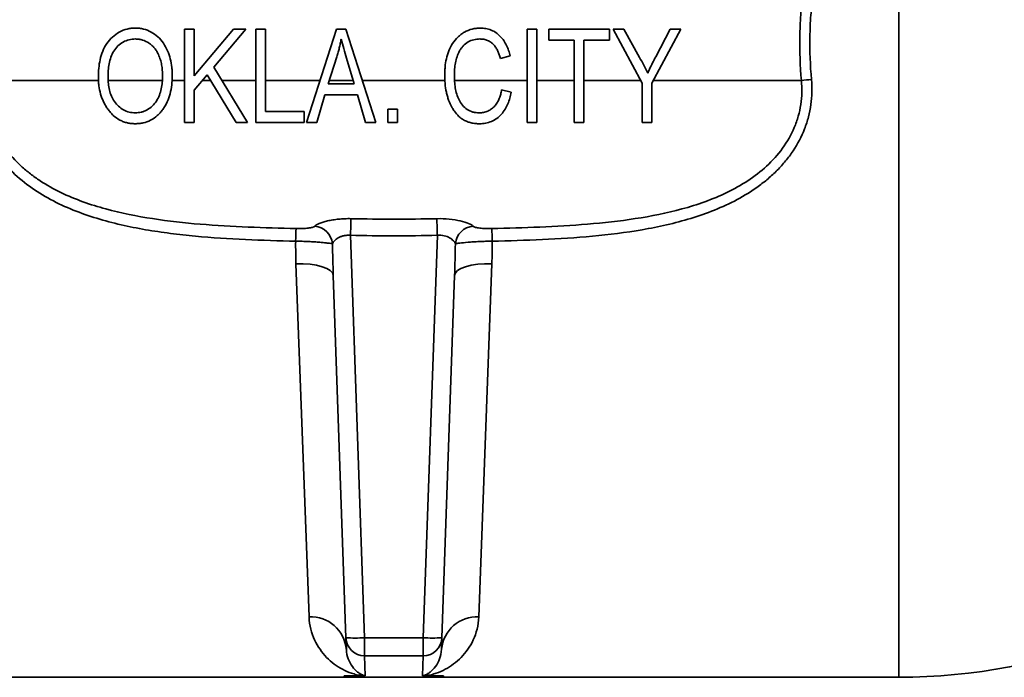
# Model space of a CAD drawing. Units: inches. Extents: x 0.5 to 33.5, y 0.5 to 21.
# Drawn here: x 20.1 to 21.8, y 6.1 to 7.3 of the extents above; entities that cross this region are included whole.
import ezdxf

# ---------------------------------------------------------------- set-up
doc = ezdxf.new("R2010")
doc.units = ezdxf.units.IN
doc.header["$MEASUREMENT"] = 0

msp = doc.modelspace()

# ---------------------------------------------------------------- linework, layer by layer
at = {"color": 7, "linetype": 'Continuous', "lineweight": 35}
for p, q in [((21.601, 7.6767), (21.601, 6.1485)), ((20.4041, 7.0781), (20.4041, 7.2344)), ((20.4041, 7.2344), (20.4203, 7.2344)), ((20.4203, 7.2344), (20.4203, 7.1566)), ((20.4203, 7.1566), (20.4866, 7.2344)), ((20.5072, 7.2344), (20.4533, 7.171)), ((20.4866, 7.2344), (20.5072, 7.2344)), ((20.5238, 7.0781), (20.5238, 7.2344)), ((20.5238, 7.2344), (20.54, 7.2344)), ((20.54, 7.2344), (20.54, 7.0964)), ((20.609, 7.0781), (20.6589, 7.2344)), ((20.6589, 7.2344), (20.6747, 7.2344)), ((20.6747, 7.2344), (20.7247, 7.0781)), ((20.9783, 7.0781), (20.9783, 7.2344)), ((20.9783, 7.2344), (20.9946, 7.2344)), ((20.9946, 7.2344), (20.9946, 7.0781)), ((21.0148, 7.2161), (21.0148, 7.2344)), ((21.0148, 7.2344), (21.1163, 7.2344)), ((21.1163, 7.2344), (21.1163, 7.2161)), ((21.1711, 7.1443), (21.1224, 7.2344)), ((21.1224, 7.2344), (21.1406, 7.2344)), ((21.1406, 7.2344), (21.1668, 7.1872)), ((21.236, 7.2344), (21.1873, 7.1443)), ((21.1939, 7.1884), (21.2179, 7.2344)), ((21.2179, 7.2344), (21.236, 7.2344)), ((21.0575, 7.2161), (21.0148, 7.2161)), ((21.0575, 7.0781), (21.0575, 7.2161)), ((21.1163, 7.2161), (21.0737, 7.2161)), ((21.0737, 7.2161), (21.0737, 7.0781)), ((20.6596, 7.1885), (20.6449, 7.1431)), ((20.6888, 7.1431), (20.6757, 7.186)), ((20.9499, 7.1898), (20.9337, 7.1857)), ((20.4533, 7.171), (20.5096, 7.0781)), ((20.2601, 7.1485), (20.0724, 7.1485)), ((20.3673, 7.1485), (20.2764, 7.1485)), ((20.4041, 7.1485), (20.3835, 7.1485)), ((20.4424, 7.1582), (20.4203, 7.1323)), ((20.4483, 7.1485), (20.4341, 7.1485)), ((20.4909, 7.0781), (20.4424, 7.1582)), ((20.5238, 7.1485), (20.4669, 7.1485)), ((20.6315, 7.1485), (20.54, 7.1485)), ((20.6871, 7.1485), (20.6466, 7.1485)), ((20.8406, 7.1485), (20.7022, 7.1485)), ((20.9783, 7.1485), (20.8568, 7.1485)), ((21.0575, 7.1485), (20.9946, 7.1485)), ((21.1689, 7.1485), (21.0737, 7.1485)), ((21.1711, 7.0781), (21.1711, 7.1443)), ((21.1873, 7.1443), (21.1873, 7.0781)), ((21.438, 7.1485), (21.1896, 7.1485)), ((20.4203, 7.1323), (20.4203, 7.0781)), ((20.6449, 7.1431), (20.6888, 7.1431)), ((20.9357, 7.1329), (20.9519, 7.1289)), ((20.6395, 7.1248), (20.6259, 7.0781)), ((20.6941, 7.1248), (20.6395, 7.1248)), ((20.7078, 7.0781), (20.6941, 7.1248)), ((20.54, 7.0964), (20.6049, 7.0964)), ((20.6049, 7.0964), (20.6049, 7.0781)), ((20.745, 7.0781), (20.745, 7.1005)), ((20.745, 7.1005), (20.7612, 7.1005)), ((20.7612, 7.1005), (20.7612, 7.0781)), ((20.4203, 7.0781), (20.4041, 7.0781)), ((20.5096, 7.0781), (20.4909, 7.0781)), ((20.6049, 7.0781), (20.5238, 7.0781)), ((20.6259, 7.0781), (20.609, 7.0781)), ((20.7247, 7.0781), (20.7078, 7.0781)), ((20.7612, 7.0781), (20.745, 7.0781)), ((20.9946, 7.0781), (20.9783, 7.0781)), ((21.0737, 7.0781), (21.0575, 7.0781)), ((21.1873, 7.0781), (21.1711, 7.0781)), ((20.6825, 6.8892), (20.706, 6.2147)), ((20.8044, 6.2147), (20.828, 6.8892)), ((20.613, 6.2497), (20.5911, 6.8415)), ((20.9193, 6.8415), (20.8974, 6.2497)), ((20.6748, 6.2147), (20.6536, 6.8219)), ((20.8569, 6.8219), (20.8357, 6.2147)), ((20.6755, 6.1954), (20.6748, 6.2147)), ((20.706, 6.2147), (20.8044, 6.2147)), ((20.706, 6.1846), (20.706, 6.2147)), ((20.8044, 6.1846), (20.8044, 6.2147)), ((20.8357, 6.2147), (20.835, 6.1954)), ((20.8044, 6.1846), (20.706, 6.1846)), ((20.706, 6.1846), (20.7072, 6.1511)), ((20.8033, 6.1511), (20.8044, 6.1846)), ((19.9094, 6.1485), (20.6719, 6.1485)), ((20.7045, 6.151), (20.6719, 6.151)), ((20.6719, 6.1485), (20.6719, 6.151)), ((20.6719, 6.1485), (20.8385, 6.1485)), ((20.6719, 6.1485), (20.8385, 6.1485)), ((20.8385, 6.151), (20.8059, 6.151)), ((20.8385, 6.1485), (20.8385, 6.151)), ((20.8385, 6.1485), (21.601, 6.1485))]:
    msp.add_line(p, q, dxfattribs=at)
at = {"color": 7, "linetype": 'Continuous', "lineweight": 35, "flags": 128}
for points in [[(20.6536, 6.8219), (20.6522, 6.8261), (20.6486, 6.83), (20.6428, 6.8335), (20.635, 6.8366), (20.6256, 6.8389), (20.6148, 6.8406), (20.6032, 6.8414), (20.5911, 6.8415)], [(20.9193, 6.8415), (20.9072, 6.8414), (20.8956, 6.8406), (20.8849, 6.8389), (20.8754, 6.8366), (20.8676, 6.8335), (20.8618, 6.83), (20.8582, 6.8261), (20.8569, 6.8219)]]:
    msp.add_lwpolyline(points, dxfattribs=at)
at = {"color": 7, "linetype": 'Continuous', "lineweight": 35}
for centre, radius, start, end in [((21.4964, 6.6772), 0.4749, 95.0235, 97.069), ((36.7253, 6.4616), 16.0485, 178.37378, 178.47321), ((4.7851, 6.4616), 16.0485, 1.52679, 1.62622), ((21.5314, 6.8619), 0.941, 177.6434, 178.9369), ((20.6203, 6.8723), 0.032, 4.8253, 86.4483), ((20.8901, 6.8723), 0.032, 93.5517, 175.1747), ((19.979, 6.8619), 0.941, 1.0631, 2.3566), ((21.601, 7.1485), 1, 270, 312.6679), ((20.6161, 6.1903), 0.0595, 4.8951, 93.0382), ((20.8943, 6.1903), 0.0595, 86.9618, 175.1049), ((20.6904, 6.4388), 0.2246, 266.0129, 273.9871), ((20.706, 6.2158), 0.0312, 182.0167, 270.0195), ((20.82, 6.4388), 0.2246, 266.0129, 273.9871), ((20.8044, 6.2158), 0.0312, 269.9805, 357.9833)]:
    msp.add_arc(centre, radius, start, end, dxfattribs=at)
for points, knots in [([(21.438, 7.1485), (21.4359, 7.1729), (21.435, 7.1973), (21.4355, 7.234), (21.436, 7.2463), (21.4377, 7.2706), (21.4388, 7.2828), (21.4458, 7.3429), (21.456, 7.3897), (21.4731, 7.447), (21.4768, 7.4584), (21.4844, 7.4809), (21.4885, 7.4921), (21.5009, 7.5252), (21.5099, 7.5467), (21.5381, 7.6102), (21.5589, 7.6509), (21.5807, 7.6904)], [0, 0, 0, 0, 0.125, 0.125, 0.1875, 0.1875, 0.25, 0.25, 0.5, 0.5, 0.5625, 0.5625, 0.625, 0.625, 0.75, 0.75, 1, 1, 1, 1]), ([(21.601, 7.6767), (21.5789, 7.6387), (21.5578, 7.5995), (21.5289, 7.5381), (21.5198, 7.5172), (21.507, 7.4852), (21.5029, 7.4744), (21.495, 7.4525), (21.4912, 7.4414), (21.4736, 7.3858), (21.463, 7.3402), (21.4557, 7.2815), (21.4546, 7.2697), (21.4529, 7.2459), (21.4524, 7.2339), (21.4518, 7.198), (21.4527, 7.1741), (21.4549, 7.1502)], [0, 0, 0, 0, 0.25, 0.25, 0.375, 0.375, 0.4375, 0.4375, 0.5, 0.5, 0.75, 0.75, 0.8125, 0.8125, 0.875, 0.875, 1, 1, 1, 1]), ([(20.26, 7.1542), (20.2601, 7.1592), (20.2602, 7.1641), (20.2611, 7.1739), (20.2619, 7.1787), (20.264, 7.1882), (20.2654, 7.1929), (20.2692, 7.2021), (20.2714, 7.2064), (20.2769, 7.2144), (20.2801, 7.2181), (20.287, 7.2246), (20.2908, 7.2274), (20.2991, 7.232), (20.3035, 7.2337), (20.3103, 7.2353), (20.3126, 7.2358), (20.3173, 7.2363), (20.3196, 7.2364), (20.322, 7.2364)], [0, 0, 0, 0, 0.125, 0.125, 0.25, 0.25, 0.375, 0.375, 0.5, 0.5, 0.625, 0.625, 0.75, 0.75, 0.875, 0.875, 0.9375, 0.9375, 1, 1, 1, 1]), ([(20.322, 7.2364), (20.3242, 7.2364), (20.3265, 7.2363), (20.331, 7.2358), (20.3333, 7.2354), (20.3399, 7.2337), (20.3443, 7.232), (20.3524, 7.2276), (20.3562, 7.225), (20.3632, 7.2186), (20.3663, 7.215), (20.3716, 7.2071), (20.3739, 7.2029), (20.3778, 7.1941), (20.3793, 7.1896), (20.3817, 7.1802), (20.3825, 7.1754), (20.3833, 7.1682), (20.3835, 7.1658), (20.3837, 7.161), (20.3837, 7.1585), (20.3838, 7.1561)], [0, 0, 0, 0, 0.0625, 0.0625, 0.125, 0.125, 0.25, 0.25, 0.375, 0.375, 0.5, 0.5, 0.625, 0.625, 0.75, 0.75, 0.875, 0.875, 0.9375, 0.9375, 1, 1, 1, 1]), ([(20.8403, 7.1573), (20.8404, 7.1596), (20.8404, 7.162), (20.8406, 7.1666), (20.8408, 7.1689), (20.8414, 7.1758), (20.8421, 7.1803), (20.8441, 7.1893), (20.8454, 7.1938), (20.849, 7.2025), (20.8511, 7.2066), (20.8561, 7.2145), (20.859, 7.2181), (20.8639, 7.2229), (20.8657, 7.2244), (20.8694, 7.2272), (20.8714, 7.2285), (20.8774, 7.2319), (20.8817, 7.2336), (20.8885, 7.2353), (20.8908, 7.2357), (20.8954, 7.2363), (20.8977, 7.2364), (20.9001, 7.2364)], [0, 0, 0, 0, 0.0625, 0.0625, 0.125, 0.125, 0.25, 0.25, 0.375, 0.375, 0.5, 0.5, 0.625, 0.625, 0.6875, 0.6875, 0.75, 0.75, 0.875, 0.875, 0.9375, 0.9375, 1, 1, 1, 1]), ([(20.9001, 7.2364), (20.9032, 7.2363), (20.9063, 7.2362), (20.9124, 7.235), (20.9154, 7.2342), (20.9211, 7.2318), (20.9238, 7.2304), (20.9289, 7.2269), (20.9313, 7.2248), (20.9357, 7.2204), (20.9376, 7.218), (20.9411, 7.2128), (20.9427, 7.2101), (20.9453, 7.2045), (20.9464, 7.2016), (20.9484, 7.1958), (20.9492, 7.1928), (20.9499, 7.1898)], [0, 0, 0, 0, 0.125, 0.125, 0.25, 0.25, 0.375, 0.375, 0.5, 0.5, 0.625, 0.625, 0.75, 0.75, 0.875, 0.875, 1, 1, 1, 1]), ([(20.3221, 7.2182), (20.3203, 7.2181), (20.3185, 7.218), (20.315, 7.2177), (20.3132, 7.2174), (20.308, 7.2161), (20.3046, 7.2148), (20.2983, 7.2113), (20.2955, 7.209), (20.2902, 7.2039), (20.2878, 7.201), (20.2839, 7.1947), (20.2823, 7.1912), (20.2798, 7.1841), (20.2788, 7.1805), (20.2774, 7.173), (20.277, 7.1692), (20.2763, 7.1616), (20.2762, 7.1578), (20.2762, 7.154)], [0, 0, 0, 0, 0.0625, 0.0625, 0.125, 0.125, 0.25, 0.25, 0.375, 0.375, 0.5, 0.5, 0.625, 0.625, 0.75, 0.75, 0.875, 0.875, 1, 1, 1, 1]), ([(20.3607, 7.1919), (20.3598, 7.1938), (20.3589, 7.1958), (20.3568, 7.1994), (20.3555, 7.2011), (20.3529, 7.2043), (20.3514, 7.2058), (20.3483, 7.2086), (20.3467, 7.2099), (20.3416, 7.2133), (20.3379, 7.2152), (20.3321, 7.217), (20.3301, 7.2175), (20.3262, 7.218), (20.3241, 7.2181), (20.3221, 7.2182)], [0, 0, 0, 0, 0.125, 0.125, 0.25, 0.25, 0.375, 0.375, 0.5, 0.5, 0.75, 0.75, 0.875, 0.875, 1, 1, 1, 1]), ([(20.6668, 7.2181), (20.6664, 7.2156), (20.6659, 7.2131), (20.6649, 7.2082), (20.6643, 7.2057), (20.6631, 7.2007), (20.6625, 7.1983), (20.6611, 7.1934), (20.6603, 7.191), (20.6596, 7.1885)], [0, 0, 0, 0, 0.25, 0.25, 0.5, 0.5, 0.75, 0.75, 1, 1, 1, 1]), ([(20.8994, 7.2182), (20.8977, 7.2181), (20.8959, 7.218), (20.8925, 7.2177), (20.8908, 7.2174), (20.8858, 7.2162), (20.8825, 7.2149), (20.8764, 7.2114), (20.8737, 7.2092), (20.8701, 7.2053), (20.869, 7.2039), (20.867, 7.2011), (20.8661, 7.1996), (20.8618, 7.1919), (20.8596, 7.1852), (20.8577, 7.1748), (20.8572, 7.1713), (20.8567, 7.1644), (20.8566, 7.1608), (20.8566, 7.1573)], [0, 0, 0, 0, 0.0625, 0.0625, 0.125, 0.125, 0.25, 0.25, 0.375, 0.375, 0.4375, 0.4375, 0.5, 0.5, 0.75, 0.75, 0.875, 0.875, 1, 1, 1, 1]), ([(20.9337, 7.1857), (20.9331, 7.1878), (20.9325, 7.1898), (20.9311, 7.1938), (20.9303, 7.1958), (20.9285, 7.1996), (20.9275, 7.2015), (20.9252, 7.2051), (20.9239, 7.2069), (20.921, 7.21), (20.9194, 7.2114), (20.9159, 7.214), (20.914, 7.215), (20.91, 7.2166), (20.908, 7.2172), (20.9037, 7.218), (20.9016, 7.2181), (20.8994, 7.2182)], [0, 0, 0, 0, 0.125, 0.125, 0.25, 0.25, 0.375, 0.375, 0.5, 0.5, 0.625, 0.625, 0.75, 0.75, 0.875, 0.875, 1, 1, 1, 1]), ([(20.3675, 7.1566), (20.3675, 7.1596), (20.3674, 7.1626), (20.3669, 7.1687), (20.3665, 7.1717), (20.3654, 7.1777), (20.3647, 7.1806), (20.363, 7.1863), (20.3619, 7.1891), (20.3607, 7.1919)], [0, 0, 0, 0, 0.25, 0.25, 0.5, 0.5, 0.75, 0.75, 1, 1, 1, 1]), ([(21.1668, 7.1872), (21.1692, 7.1829), (21.1715, 7.1786), (21.1761, 7.1697), (21.1783, 7.1653), (21.1804, 7.1608)], [0, 0, 0, 0, 0.5, 0.5, 1, 1, 1, 1]), ([(21.1804, 7.1608), (21.1814, 7.1631), (21.1825, 7.1655), (21.1836, 7.1678), (21.1852, 7.1713), (21.1869, 7.1747), (21.1886, 7.1782), (21.1903, 7.1816), (21.1921, 7.185), (21.1939, 7.1884)], [0, 0, 0, 0, 0.000394958, 0.000394958, 0.000394958, 0.000987837, 0.000987837, 0.000987837, 0.001581006, 0.001581006, 0.001581006, 0.001581006]), ([(20.5906, 6.8793), (20.5625, 6.8799), (20.5344, 6.8808), (20.4784, 6.8834), (20.4505, 6.8852), (20.4086, 6.8891), (20.3946, 6.8906), (20.3668, 6.8942), (20.3529, 6.8962), (20.3114, 6.9034), (20.2842, 6.9095), (20.2441, 6.9217), (20.231, 6.9263), (20.2049, 6.9367), (20.1922, 6.9426), (20.1677, 6.9558), (20.1559, 6.9631), (20.1333, 6.9794), (20.1225, 6.9886), (20.103, 7.0083), (20.0942, 7.019), (20.0826, 7.0364), (20.079, 7.0425), (20.0726, 7.0549), (20.0697, 7.0612), (20.0622, 7.0805), (20.0586, 7.094), (20.0546, 7.122), (20.0543, 7.1361), (20.0556, 7.1502)], [0, 0, 0, 0, 0.125, 0.125, 0.25, 0.25, 0.3125, 0.3125, 0.375, 0.375, 0.5, 0.5, 0.5625, 0.5625, 0.625, 0.625, 0.6875, 0.6875, 0.75, 0.75, 0.8125, 0.8125, 0.84375, 0.84375, 0.875, 0.875, 0.9375, 0.9375, 1, 1, 1, 1]), ([(20.0724, 7.1485), (20.0711, 7.135), (20.0715, 7.1215), (20.0756, 7.0948), (20.0792, 7.082), (20.0896, 7.0575), (20.0964, 7.0456), (20.1121, 7.024), (20.121, 7.0142), (20.1356, 7.0006), (20.1408, 6.9963), (20.1514, 6.9881), (20.1568, 6.9842), (20.1735, 6.9732), (20.1851, 6.9668), (20.2092, 6.9551), (20.2216, 6.95), (20.2468, 6.9408), (20.2596, 6.9369), (20.2982, 6.9263), (20.3244, 6.9211), (20.3774, 6.913), (20.4041, 6.91), (20.4574, 6.9056), (20.4842, 6.9041), (20.5376, 6.9018), (20.5644, 6.9011), (20.5912, 6.9006)], [0, 0, 0, 0, 0.0625, 0.0625, 0.125, 0.125, 0.1875, 0.1875, 0.25, 0.25, 0.28125, 0.28125, 0.3125, 0.3125, 0.375, 0.375, 0.4375, 0.4375, 0.5, 0.5, 0.625, 0.625, 0.75, 0.75, 0.875, 0.875, 1, 1, 1, 1]), ([(20.2758, 7.1006), (20.2745, 7.1026), (20.2732, 7.1045), (20.2708, 7.1085), (20.2697, 7.1106), (20.2666, 7.117), (20.265, 7.1214), (20.2624, 7.1305), (20.2615, 7.1351), (20.2606, 7.1423), (20.2603, 7.1446), (20.2601, 7.1494), (20.26, 7.1518), (20.26, 7.1542)], [0, 0, 0, 0, 0.125, 0.125, 0.25, 0.25, 0.5, 0.5, 0.75, 0.75, 0.875, 0.875, 1, 1, 1, 1]), ([(20.2762, 7.154), (20.2763, 7.1504), (20.2764, 7.1468), (20.2771, 7.1397), (20.2777, 7.1361), (20.2793, 7.1292), (20.2804, 7.1257), (20.2832, 7.1192), (20.2849, 7.1161), (20.289, 7.1104), (20.2913, 7.1077), (20.2964, 7.103), (20.2992, 7.101), (20.3052, 7.0976), (20.3083, 7.0964), (20.3133, 7.0952), (20.3149, 7.0949), (20.3183, 7.0945), (20.32, 7.0944), (20.3217, 7.0944)], [0, 0, 0, 0, 0.125, 0.125, 0.25, 0.25, 0.375, 0.375, 0.5, 0.5, 0.625, 0.625, 0.75, 0.75, 0.875, 0.875, 0.9375, 0.9375, 1, 1, 1, 1]), ([(20.3217, 7.0944), (20.3235, 7.0944), (20.3252, 7.0945), (20.3287, 7.0949), (20.3304, 7.0952), (20.3337, 7.096), (20.3354, 7.0965), (20.3386, 7.0978), (20.3402, 7.0986), (20.3449, 7.1012), (20.3477, 7.1034), (20.3529, 7.1083), (20.3553, 7.1111), (20.3593, 7.1172), (20.361, 7.1205), (20.3636, 7.1274), (20.3647, 7.1309), (20.3662, 7.1381), (20.3667, 7.1418), (20.3674, 7.1492), (20.3675, 7.1529), (20.3675, 7.1566)], [0, 0, 0, 0, 0.0625, 0.0625, 0.125, 0.125, 0.1875, 0.1875, 0.25, 0.25, 0.375, 0.375, 0.5, 0.5, 0.625, 0.625, 0.75, 0.75, 0.875, 0.875, 1, 1, 1, 1]), ([(20.3838, 7.1561), (20.3837, 7.1511), (20.3835, 7.1461), (20.3824, 7.1362), (20.3815, 7.1313), (20.379, 7.1216), (20.3773, 7.117), (20.3742, 7.1104), (20.3731, 7.1082), (20.3706, 7.104), (20.3692, 7.102), (20.3678, 7.1)], [0, 0, 0, 0, 0.25, 0.25, 0.5, 0.5, 0.75, 0.75, 0.875, 0.875, 1, 1, 1, 1]), ([(20.8986, 7.0761), (20.8963, 7.0761), (20.894, 7.0762), (20.8894, 7.0767), (20.8871, 7.0771), (20.8826, 7.0781), (20.8804, 7.0788), (20.876, 7.0805), (20.8739, 7.0815), (20.8698, 7.0838), (20.8679, 7.0852), (20.8643, 7.0881), (20.8626, 7.0898), (20.8594, 7.0932), (20.858, 7.0951), (20.8552, 7.0989), (20.854, 7.1009), (20.8505, 7.1071), (20.8486, 7.1114), (20.8461, 7.1179), (20.8454, 7.1202), (20.8442, 7.1247), (20.8436, 7.1269), (20.8421, 7.1338), (20.8414, 7.1385), (20.8408, 7.1455), (20.8406, 7.1479), (20.8404, 7.1526), (20.8404, 7.155), (20.8403, 7.1573)], [0, 0, 0, 0, 0.0625, 0.0625, 0.125, 0.125, 0.1875, 0.1875, 0.25, 0.25, 0.3125, 0.3125, 0.375, 0.375, 0.4375, 0.4375, 0.5, 0.5, 0.625, 0.625, 0.6875, 0.6875, 0.75, 0.75, 0.875, 0.875, 0.9375, 0.9375, 1, 1, 1, 1]), ([(20.8566, 7.1573), (20.8566, 7.1538), (20.8567, 7.1502), (20.8572, 7.1432), (20.8575, 7.1397), (20.8587, 7.1328), (20.8594, 7.1294), (20.8614, 7.1225), (20.8627, 7.1192), (20.8659, 7.1129), (20.8679, 7.1099), (20.8725, 7.1045), (20.8751, 7.1021), (20.881, 7.0982), (20.8842, 7.0967), (20.8893, 7.0953), (20.8911, 7.0949), (20.8946, 7.0945), (20.8963, 7.0944), (20.8981, 7.0944)], [0, 0, 0, 0, 0.125, 0.125, 0.25, 0.25, 0.375, 0.375, 0.5, 0.5, 0.625, 0.625, 0.75, 0.75, 0.875, 0.875, 0.9375, 0.9375, 1, 1, 1, 1]), ([(20.9192, 6.9006), (20.946, 6.9011), (20.9728, 6.9018), (21.0263, 6.9041), (21.0531, 6.9056), (21.1065, 6.9101), (21.1332, 6.913), (21.1859, 6.9211), (21.2121, 6.9263), (21.2507, 6.9368), (21.2635, 6.9408), (21.2888, 6.95), (21.3012, 6.9551), (21.3252, 6.9667), (21.3368, 6.9732), (21.3591, 6.9879), (21.3699, 6.9961), (21.3895, 7.0142), (21.3985, 7.0241), (21.4143, 7.0459), (21.4209, 7.0575), (21.4286, 7.0759), (21.4308, 7.0823), (21.4345, 7.0953), (21.436, 7.1018), (21.439, 7.1216), (21.4393, 7.1349), (21.438, 7.1485)], [0, 0, 0, 0, 0.125, 0.125, 0.25, 0.25, 0.375, 0.375, 0.5, 0.5, 0.5625, 0.5625, 0.625, 0.625, 0.6875, 0.6875, 0.75, 0.75, 0.8125, 0.8125, 0.875, 0.875, 0.90625, 0.90625, 0.9375, 0.9375, 1, 1, 1, 1]), ([(21.4549, 7.1502), (21.4562, 7.1361), (21.4558, 7.1221), (21.4529, 7.1014), (21.4515, 7.0945), (21.448, 7.0808), (21.4458, 7.0741), (21.4382, 7.0546), (21.4317, 7.0423), (21.4201, 7.0248), (21.4159, 7.0192), (21.4071, 7.0084), (21.4024, 7.0032), (21.3926, 6.9933), (21.3875, 6.9886), (21.3768, 6.9795), (21.3713, 6.9752), (21.3543, 6.9629), (21.3425, 6.9556), (21.318, 6.9425), (21.3053, 6.9367), (21.2793, 6.9262), (21.266, 6.9216), (21.2259, 6.9094), (21.1987, 6.9033), (21.1437, 6.8938), (21.1159, 6.8904), (21.06, 6.8852), (21.032, 6.8834), (20.976, 6.8808), (20.9479, 6.8799), (20.9199, 6.8793)], [0, 0, 0, 0, 0.0625, 0.0625, 0.09375, 0.09375, 0.125, 0.125, 0.1875, 0.1875, 0.21875, 0.21875, 0.25, 0.25, 0.28125, 0.28125, 0.3125, 0.3125, 0.375, 0.375, 0.4375, 0.4375, 0.5, 0.5, 0.625, 0.625, 0.75, 0.75, 0.875, 0.875, 1, 1, 1, 1]), ([(20.8981, 7.0944), (20.8993, 7.0944), (20.9006, 7.0944), (20.903, 7.0947), (20.9042, 7.0949), (20.9078, 7.0956), (20.9102, 7.0963), (20.9147, 7.0984), (20.9168, 7.0996), (20.9207, 7.1025), (20.9226, 7.1042), (20.9259, 7.1079), (20.9273, 7.1099), (20.9298, 7.1142), (20.9309, 7.1164), (20.9327, 7.121), (20.9335, 7.1233), (20.9348, 7.1281), (20.9352, 7.1305), (20.9357, 7.1329)], [0, 0, 0, 0, 0.0625, 0.0625, 0.125, 0.125, 0.25, 0.25, 0.375, 0.375, 0.5, 0.5, 0.625, 0.625, 0.75, 0.75, 0.875, 0.875, 1, 1, 1, 1]), ([(20.9519, 7.1289), (20.9512, 7.1255), (20.9504, 7.1222), (20.9485, 7.1157), (20.9473, 7.1125), (20.9446, 7.1063), (20.9431, 7.1032), (20.9396, 7.0974), (20.9375, 7.0945), (20.9329, 7.0895), (20.9304, 7.0871), (20.9248, 7.0831), (20.9218, 7.0814), (20.9156, 7.0787), (20.9122, 7.0777), (20.9072, 7.0767), (20.9055, 7.0765), (20.9021, 7.0762), (20.9003, 7.0761), (20.8986, 7.0761)], [0, 0, 0, 0, 0.125, 0.125, 0.25, 0.25, 0.375, 0.375, 0.5, 0.5, 0.625, 0.625, 0.75, 0.75, 0.875, 0.875, 0.9375, 0.9375, 1, 1, 1, 1]), ([(20.3219, 7.0761), (20.3196, 7.0762), (20.3174, 7.0763), (20.3129, 7.0767), (20.3107, 7.0771), (20.3064, 7.0781), (20.3043, 7.0787), (20.3001, 7.0803), (20.298, 7.0812), (20.292, 7.0844), (20.2883, 7.0871), (20.2833, 7.0917), (20.2817, 7.0933), (20.2786, 7.0969), (20.2772, 7.0988), (20.2758, 7.1006)], [0, 0, 0, 0, 0.125, 0.125, 0.25, 0.25, 0.375, 0.375, 0.5, 0.5, 0.75, 0.75, 0.875, 0.875, 1, 1, 1, 1]), ([(20.3678, 7.1), (20.3664, 7.0982), (20.365, 7.0964), (20.362, 7.0929), (20.3604, 7.0913), (20.3553, 7.0868), (20.3516, 7.0841), (20.3436, 7.08), (20.3394, 7.0785), (20.3329, 7.077), (20.3307, 7.0767), (20.3263, 7.0763), (20.3241, 7.0762), (20.3219, 7.0761)], [0, 0, 0, 0, 0.125, 0.125, 0.25, 0.25, 0.5, 0.5, 0.75, 0.75, 0.875, 0.875, 1, 1, 1, 1]), ([(20.6223, 6.9042), (20.623, 6.905), (20.624, 6.9057), (20.6266, 6.9073), (20.6282, 6.9081), (20.6319, 6.9096), (20.6341, 6.9104), (20.6388, 6.9119), (20.6413, 6.9126), (20.6468, 6.9139), (20.6498, 6.9145), (20.656, 6.9155), (20.6592, 6.9159), (20.6658, 6.9166), (20.6693, 6.9168), (20.6762, 6.9171), (20.6797, 6.9171), (20.6832, 6.917)], [0, 0, 0, 0, 0.125, 0.125, 0.25, 0.25, 0.375, 0.375, 0.5, 0.5, 0.625, 0.625, 0.75, 0.75, 0.875, 0.875, 1, 1, 1, 1]), ([(20.8272, 6.917), (20.8343, 6.9172), (20.8412, 6.9169), (20.8546, 6.9156), (20.8608, 6.9146), (20.8719, 6.912), (20.8766, 6.9105), (20.8841, 6.9073), (20.8868, 6.9057), (20.8882, 6.9042)], [0, 0, 0, 0, 0.25, 0.25, 0.5, 0.5, 0.75, 0.75, 1, 1, 1, 1]), ([(20.5912, 6.9006), (20.5949, 6.9005), (20.5985, 6.9005), (20.6054, 6.9007), (20.6086, 6.9009), (20.6142, 6.9015), (20.6166, 6.9019), (20.6203, 6.9029), (20.6216, 6.9035), (20.6223, 6.9042)], [0, 0, 0, 0, 0.25, 0.25, 0.5, 0.5, 0.75, 0.75, 1, 1, 1, 1]), ([(20.8882, 6.9042), (20.8889, 6.9035), (20.8901, 6.9029), (20.8939, 6.9019), (20.8962, 6.9015), (20.9018, 6.9009), (20.905, 6.9007), (20.9119, 6.9005), (20.9155, 6.9005), (20.9192, 6.9006)], [0, 0, 0, 0, 0.25, 0.25, 0.5, 0.5, 0.75, 0.75, 1, 1, 1, 1]), ([(20.6825, 6.8892), (20.6805, 6.8893), (20.6786, 6.8894), (20.6748, 6.8891), (20.6729, 6.8888), (20.6694, 6.8881), (20.6677, 6.8875), (20.6646, 6.8863), (20.6632, 6.8856), (20.6592, 6.8834), (20.6571, 6.8817), (20.6539, 6.8783), (20.6527, 6.8766), (20.6522, 6.875)], [0, 0, 0, 0, 0.125, 0.125, 0.25, 0.25, 0.375, 0.375, 0.5, 0.5, 0.75, 0.75, 1, 1, 1, 1]), ([(20.8582, 6.875), (20.8577, 6.8766), (20.8566, 6.8783), (20.8533, 6.8817), (20.8512, 6.8834), (20.846, 6.8864), (20.8429, 6.8876), (20.8358, 6.8892), (20.8319, 6.8895), (20.828, 6.8892)], [0, 0, 0, 0, 0.25, 0.25, 0.5, 0.5, 0.75, 0.75, 1, 1, 1, 1]), ([(20.6522, 6.875), (20.6509, 6.8753), (20.6484, 6.8757), (20.643, 6.8763), (20.641, 6.8766), (20.6363, 6.877), (20.6338, 6.8773), (20.6282, 6.8777), (20.6252, 6.878), (20.6189, 6.8784), (20.6156, 6.8786), (20.6087, 6.8789), (20.6051, 6.879), (20.5979, 6.8792), (20.5943, 6.8793), (20.5906, 6.8793)], [0, 0, 0, 0, 0.25, 0.25, 0.375, 0.375, 0.5, 0.5, 0.625, 0.625, 0.75, 0.75, 0.875, 0.875, 1, 1, 1, 1]), ([(20.9199, 6.8793), (20.9162, 6.8793), (20.9125, 6.8792), (20.9053, 6.879), (20.9017, 6.8789), (20.8948, 6.8785), (20.8915, 6.8784), (20.8852, 6.878), (20.8822, 6.8777), (20.8738, 6.877), (20.8692, 6.8766), (20.862, 6.8756), (20.8595, 6.8753), (20.8582, 6.875)], [0, 0, 0, 0, 0.125, 0.125, 0.25, 0.25, 0.375, 0.375, 0.5, 0.5, 0.75, 0.75, 1, 1, 1, 1]), ([(20.7045, 6.151), (20.7037, 6.1511), (20.703, 6.1511), (20.7017, 6.1513), (20.7011, 6.1513), (20.6995, 6.1515), (20.6985, 6.1517), (20.6958, 6.1521), (20.6943, 6.1525), (20.6897, 6.1536), (20.6869, 6.1544), (20.6789, 6.1571), (20.6739, 6.1593), (20.6594, 6.167), (20.6505, 6.1737), (20.6385, 6.186), (20.6348, 6.1905), (20.628, 6.2002), (20.625, 6.2055), (20.6197, 6.2167), (20.6175, 6.2228), (20.6143, 6.2356), (20.6133, 6.2425), (20.613, 6.2497)], [0, 0, 0, 0, 0.007812, 0.007812, 0.015625, 0.015625, 0.03125, 0.03125, 0.0625, 0.0625, 0.125, 0.125, 0.25, 0.25, 0.5, 0.5, 0.625, 0.625, 0.75, 0.75, 0.875, 0.875, 1, 1, 1, 1]), ([(20.8974, 6.2497), (20.8972, 6.2425), (20.8961, 6.2356), (20.8929, 6.2228), (20.8907, 6.2168), (20.8829, 6.1999), (20.8759, 6.1901), (20.86, 6.1737), (20.851, 6.1671), (20.8365, 6.1593), (20.8315, 6.1571), (20.8235, 6.1544), (20.8207, 6.1536), (20.8162, 6.1525), (20.8146, 6.1521), (20.8119, 6.1517), (20.811, 6.1515), (20.8094, 6.1513), (20.8088, 6.1513), (20.8075, 6.1511), (20.8068, 6.1511), (20.8059, 6.151)], [0, 0, 0, 0, 0.125, 0.125, 0.25, 0.25, 0.5, 0.5, 0.75, 0.75, 0.875, 0.875, 0.9375, 0.9375, 0.96875, 0.96875, 0.984375, 0.984375, 0.992188, 0.992188, 1, 1, 1, 1]), ([(20.6755, 6.1954), (20.6757, 6.1894), (20.6769, 6.184), (20.6805, 6.1745), (20.6829, 6.1703), (20.6882, 6.163), (20.6912, 6.1599), (20.696, 6.156), (20.6977, 6.1548), (20.7004, 6.1533), (20.7013, 6.1528), (20.7029, 6.1521), (20.7034, 6.1519), (20.7043, 6.1516), (20.7047, 6.1515), (20.7053, 6.1513), (20.7055, 6.1513), (20.7059, 6.1512), (20.7061, 6.1512), (20.7063, 6.1511), (20.7064, 6.1511), (20.7067, 6.1511), (20.7069, 6.1511), (20.7072, 6.1511)], [0, 0, 0, 0, 0.25, 0.25, 0.5, 0.5, 0.75, 0.75, 0.875, 0.875, 0.9375, 0.9375, 0.96875, 0.96875, 0.984375, 0.984375, 0.992187, 0.992187, 0.996094, 0.996094, 0.998047, 0.998047, 1, 1, 1, 1]), ([(20.8033, 6.1511), (20.8035, 6.1511), (20.8037, 6.1511), (20.804, 6.1511), (20.8041, 6.1511), (20.8044, 6.1512), (20.8045, 6.1512), (20.805, 6.1513), (20.8052, 6.1513), (20.8058, 6.1515), (20.8061, 6.1516), (20.807, 6.1519), (20.8076, 6.1521), (20.8091, 6.1528), (20.81, 6.1533), (20.8127, 6.1548), (20.8144, 6.156), (20.8192, 6.1599), (20.8222, 6.163), (20.8276, 6.1703), (20.8299, 6.1745), (20.8335, 6.184), (20.8348, 6.1894), (20.835, 6.1954)], [0, 0, 0, 0, 0.001953, 0.001953, 0.003906, 0.003906, 0.007813, 0.007813, 0.015625, 0.015625, 0.03125, 0.03125, 0.0625, 0.0625, 0.125, 0.125, 0.25, 0.25, 0.5, 0.5, 0.75, 0.75, 1, 1, 1, 1]), ([(20.7045, 6.151), (20.705, 6.151), (20.7055, 6.151), (20.7064, 6.1511), (20.7069, 6.1511), (20.7072, 6.1511)], [0, 0, 0, 0, 0.5, 0.5, 1, 1, 1, 1]), ([(20.8059, 6.151), (20.8054, 6.151), (20.8049, 6.151), (20.804, 6.1511), (20.8036, 6.1511), (20.8033, 6.1511)], [0, 0, 0, 0, 0.5, 0.5, 1, 1, 1, 1])]:
    msp.add_open_spline(points, degree=3, knots=knots, dxfattribs=at)
for points in [[(20.6757, 7.186), (20.6725, 7.1966), (20.6694, 7.2073), (20.6668, 7.2181)], [(20.6832, 6.917), (20.7312, 6.9159), (20.7792, 6.9159), (20.8272, 6.917)], [(20.828, 6.8892), (20.7795, 6.8879), (20.731, 6.8879), (20.6825, 6.8892)], [(20.5911, 6.8415), (20.5906, 6.854), (20.5905, 6.8666), (20.5906, 6.8793)], [(20.6522, 6.875), (20.6525, 6.8573), (20.653, 6.8396), (20.6536, 6.8219)], [(20.8569, 6.8219), (20.8575, 6.8396), (20.8579, 6.8573), (20.8582, 6.875)], [(20.9199, 6.8793), (20.9199, 6.8666), (20.9198, 6.854), (20.9193, 6.8415)]]:
    msp.add_open_spline(points, degree=3, dxfattribs=at)

doc.saveas('drawing.dxf')
